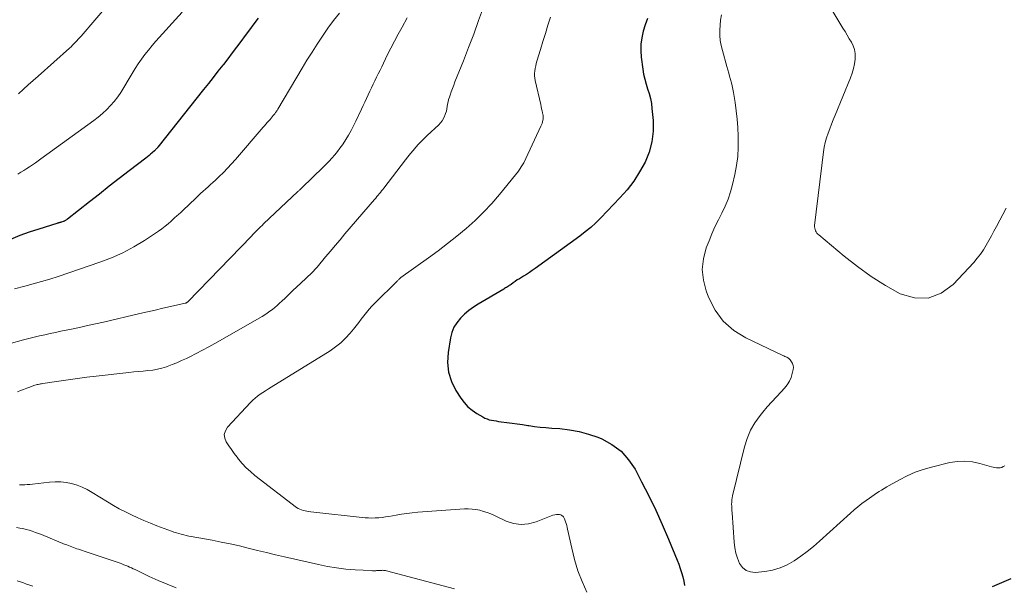
# Model space of a CAD drawing. Units: feet. Extents: x 1915000 to 1920040, y 534990 to 540012.
# Drawn here: x 1916895 to 1917048, y 535518 to 535605 of the extents above; entities that cross this region are included whole.
import ezdxf

# ---------------------------------------------------------------- set-up
doc = ezdxf.new("R2010")
doc.units = ezdxf.units.FT
doc.header["$LTSCALE"] = 100
doc.header["$MEASUREMENT"] = 0
doc.layers.add('CONTOUR INDEX', color=32, linetype='Continuous', lineweight=25)
doc.layers.add('CONTOUR INTERMEDIATE', color=40, linetype='Continuous', lineweight=15)

msp = doc.modelspace()

# ---------------------------------------------------------------- linework, layer by layer
at = {"layer": 'CONTOUR INDEX', "flags": 128}
for points, elevation in [([(1916932.32, 535605.7), (1916931.65, 535604.81), (1916930.98, 535603.91), (1916930.32, 535603.01), (1916929.66, 535602.11), (1916929, 535601.21), (1916928.32, 535600.32), (1916927.65, 535599.43), (1916926.96, 535598.55), (1916926.86, 535598.42), (1916926.12, 535597.48), (1916925.38, 535596.54), (1916924.64, 535595.6), (1916923.9, 535594.67), (1916916.83, 535585.75), (1916916.76, 535585.67), (1916916.7, 535585.6), (1916916.64, 535585.52), (1916916.57, 535585.45), (1916916.5, 535585.37), (1916916.43, 535585.3), (1916916.36, 535585.24), (1916916.29, 535585.17), (1916915.95, 535584.87), (1916915.7, 535584.66), (1916915.45, 535584.45), (1916915.2, 535584.25), (1916914.95, 535584.05), (1916912.38, 535582.06), (1916910.85, 535580.87), (1916909.31, 535579.68), (1916907.78, 535578.48), (1916906.25, 535577.28), (1916902.83, 535574.6), (1916902.75, 535574.54), (1916902.67, 535574.48), (1916902.59, 535574.43), (1916902.51, 535574.37), (1916902.42, 535574.33), (1916902.34, 535574.28), (1916902.25, 535574.24), (1916902.15, 535574.21), (1916901.91, 535574.13), (1916901.82, 535574.1), (1916901.73, 535574.07), (1916901.64, 535574.05), (1916901.55, 535574.03), (1916901.46, 535574), (1916901.37, 535573.98), (1916901.28, 535573.96), (1916901.19, 535573.93), (1916898.39, 535573.06), (1916896.91, 535572.57), (1916895.45, 535572.04), (1916894, 535571.45)], 960), ([(1916992.57, 535605.63), (1916992.25, 535604.65), (1916991.93, 535603.67), (1916991.7, 535602.68), (1916991.55, 535601.68), (1916991.54, 535600.67), (1916991.61, 535599.66), (1916991.87, 535597.8), (1916992, 535597.02), (1916992.17, 535596.26), (1916992.38, 535595.51), (1916992.62, 535594.76), (1916992.86, 535594.02)], 940), ([(1916992.86, 535594.02), (1916993.06, 535593.26), (1916993.19, 535592.5), (1916993.29, 535591.72), (1916993.45, 535589.88), (1916993.45, 535588.2), (1916993.27, 535586.56), (1916992.83, 535584.97), (1916992.21, 535583.41), (1916991.38, 535581.92), (1916990.47, 535580.49), (1916989.44, 535579.15), (1916988.32, 535577.87), (1916985.38, 535574.79), (1916984.6, 535574.02), (1916983.8, 535573.29), (1916982.97, 535572.6), (1916982.1, 535571.93), (1916975.21, 535566.93), (1916974.76, 535566.62), (1916974.31, 535566.31), (1916973.85, 535566.02), (1916973.38, 535565.74), (1916973.1, 535565.57), (1916972.77, 535565.37), (1916972.45, 535565.17), (1916972.14, 535564.96), (1916971.82, 535564.74), (1916971.48, 535564.49), (1916971.34, 535564.39), (1916971.2, 535564.29), (1916971.06, 535564.2), (1916970.92, 535564.11), (1916970.78, 535564.02), (1916970.64, 535563.93), (1916970.49, 535563.84), (1916970.35, 535563.76), (1916966.39, 535561.43), (1916965.65, 535560.95), (1916964.93, 535560.43), (1916964.27, 535559.86), (1916963.63, 535559.24), (1916963.09, 535558.56), (1916962.64, 535557.84), (1916962.33, 535557.04), (1916962.12, 535556.2), (1916961.74, 535553.92), (1916961.66, 535552.39), (1916961.8, 535550.89), (1916962.26, 535549.46), (1916962.94, 535548.08), (1916963.7, 535546.89), (1916964.22, 535546.19), (1916964.81, 535545.54), (1916965.47, 535544.99), (1916966.2, 535544.49), (1916967.1, 535543.96), (1916967.43, 535543.8), (1916967.76, 535543.65), (1916968.11, 535543.54), (1916968.47, 535543.46), (1916968.83, 535543.39), (1916969.2, 535543.34), (1916969.56, 535543.28), (1916969.93, 535543.23), (1916970.82, 535543.12), (1916971.63, 535543.01), (1916972.44, 535542.9), (1916973.25, 535542.78), (1916974.06, 535542.66), (1916974.22, 535542.64), (1916975.1, 535542.51), (1916975.99, 535542.4), (1916976.88, 535542.31), (1916977.77, 535542.24), (1916979.03, 535542.16), (1916980.54, 535541.99), (1916982.02, 535541.72), (1916983.47, 535541.31), (1916984.9, 535540.81), (1916985.52, 535540.56), (1916987.1, 535539.7), (1916988.51, 535538.67), (1916989.68, 535537.35), (1916990.68, 535535.86), (1916991.69, 535533.94), (1916992.79, 535531.75), (1916993.86, 535529.55), (1916994.86, 535527.32), (1916995.83, 535525.06), (1916997.17, 535521.79), (1916997.42, 535521.16), (1916997.65, 535520.52), (1916997.86, 535519.87), (1916998.05, 535519.21), (1916998.21, 535518.55), (1916998.34, 535517.89)], 940), ([(1917045.98, 535517.73), (1917047.45, 535518.32), (1917048.9, 535518.94)], 940)]:
    msp.add_lwpolyline(points, dxfattribs=dict(at, elevation=elevation))
at = {"layer": 'CONTOUR INTERMEDIATE', "flags": 128}
for points, elevation in [([(1917018.63, 535611.18), (1917022.84, 535604.18), (1917023.17, 535603.63), (1917023.5, 535603.08), (1917023.83, 535602.53), (1917024.16, 535601.98), (1917024.43, 535601.42), (1917024.63, 535600.84), (1917024.71, 535600.23), (1917024.73, 535599.6), (1917024.71, 535599.38), (1917024.63, 535598.64), (1917024.49, 535597.91), (1917024.29, 535597.2), (1917024.03, 535596.49), (1917021.62, 535590.68), (1917021.34, 535589.98), (1917021.06, 535589.29), (1917020.79, 535588.59), (1917020.53, 535587.89), (1917020.3, 535587.18), (1917020.1, 535586.47), (1917019.96, 535585.74), (1917019.84, 535585), (1917018.46, 535573.58), (1917018.45, 535573.38), (1917018.47, 535573.18), (1917018.52, 535572.98), (1917018.59, 535572.79), (1917018.69, 535572.61), (1917018.81, 535572.44), (1917018.95, 535572.28), (1917019.1, 535572.14), (1917023.01, 535568.88), (1917025.08, 535567.26), (1917027.21, 535565.73), (1917029.42, 535564.34), (1917031.7, 535563.04), (1917033.92, 535562.41), (1917036.05, 535562.34), (1917038.03, 535563.12), (1917039.91, 535564.45), (1917043.09, 535567.9), (1917043.62, 535568.53), (1917044.13, 535569.17), (1917044.58, 535569.85), (1917045.01, 535570.56), (1917045.41, 535571.28), (1917045.81, 535572), (1917046.21, 535572.72), (1917046.6, 535573.45), (1917048.11, 535576.27)], 932), ([(1916909.17, 535607.85), (1916904.93, 535602.93), (1916904.72, 535602.69), (1916904.5, 535602.45), (1916904.29, 535602.21), (1916904.07, 535601.97), (1916903.84, 535601.74), (1916903.61, 535601.51), (1916903.38, 535601.29), (1916903.14, 535601.07), (1916898.29, 535596.73), (1916897.53, 535596.05), (1916896.77, 535595.37), (1916896.01, 535594.69), (1916895.24, 535594.01)], 968), ([(1916944.92, 535606.5), (1916944.01, 535605.34), (1916943.14, 535604.15), (1916942.29, 535602.93), (1916941.48, 535601.7), (1916940.68, 535600.46), (1916939.9, 535599.21), (1916939.13, 535597.94), (1916935.39, 535591.63), (1916935.33, 535591.52), (1916935.26, 535591.42), (1916935.19, 535591.31), (1916935.12, 535591.21), (1916935.05, 535591.1), (1916934.98, 535591), (1916934.9, 535590.9), (1916934.82, 535590.8), (1916934.67, 535590.61), (1916934.51, 535590.42), (1916934.35, 535590.23), (1916934.19, 535590.04), (1916934.03, 535589.86), (1916933.95, 535589.76), (1916933.74, 535589.53), (1916933.54, 535589.29), (1916933.34, 535589.06), (1916933.14, 535588.82), (1916928.83, 535583.83), (1916928.22, 535583.15), (1916927.6, 535582.48), (1916926.96, 535581.82), (1916926.3, 535581.18), (1916925.72, 535580.63), (1916925.34, 535580.28), (1916924.97, 535579.93), (1916924.59, 535579.58), (1916924.2, 535579.24), (1916923.82, 535578.9), (1916923.44, 535578.55), (1916923.07, 535578.2), (1916922.69, 535577.85), (1916920.7, 535575.95), (1916920.56, 535575.81), (1916920.41, 535575.68), (1916920.26, 535575.54), (1916920.11, 535575.41), (1916919.96, 535575.27), (1916919.82, 535575.14), (1916919.67, 535575), (1916919.52, 535574.87), (1916918.89, 535574.29), (1916918.41, 535573.88), (1916917.93, 535573.48), (1916917.43, 535573.11), (1916916.91, 535572.75), (1916914.73, 535571.3), (1916913.09, 535570.29), (1916911.4, 535569.37), (1916909.64, 535568.6), (1916907.84, 535567.91), (1916901.38, 535565.73), (1916900.1, 535565.32), (1916898.81, 535564.92), (1916897.52, 535564.55), (1916896.21, 535564.2), (1916894.64, 535563.8)], 956), ([(1916967.2, 535607.41), (1916966.46, 535605.32), (1916965.7, 535603.23), (1916964.91, 535601.16), (1916964.1, 535599.09), (1916962.8, 535595.86), (1916962.6, 535595.35), (1916962.41, 535594.83), (1916962.22, 535594.32), (1916962.04, 535593.8), (1916961.93, 535593.46), (1916961.82, 535593.11), (1916961.73, 535592.76), (1916961.66, 535592.4), (1916961.6, 535592.04), (1916961.54, 535591.68), (1916961.47, 535591.32), (1916961.36, 535590.97), (1916961.24, 535590.63), (1916961.2, 535590.54), (1916961.02, 535590.17), (1916960.82, 535589.82), (1916960.57, 535589.5), (1916960.29, 535589.2), (1916958.5, 535587.52), (1916958.04, 535587.08), (1916957.6, 535586.64), (1916957.16, 535586.18), (1916956.73, 535585.71), (1916956.32, 535585.23), (1916955.91, 535584.75), (1916955.51, 535584.26), (1916955.13, 535583.76), (1916951.79, 535579.39), (1916951.62, 535579.17), (1916951.44, 535578.95), (1916951.26, 535578.73), (1916951.08, 535578.51), (1916950.9, 535578.29), (1916950.72, 535578.07), (1916950.54, 535577.86), (1916950.35, 535577.64), (1916945.78, 535572.29), (1916945.03, 535571.4), (1916944.27, 535570.52), (1916943.52, 535569.62), (1916942.78, 535568.73), (1916941.48, 535567.17), (1916941.38, 535567.06), (1916941.28, 535566.94), (1916941.18, 535566.83), (1916941.08, 535566.72), (1916940.98, 535566.61), (1916940.87, 535566.5), (1916940.76, 535566.4), (1916940.65, 535566.29), (1916938.94, 535564.67), (1916938.34, 535564.1), (1916937.73, 535563.52), (1916937.12, 535562.95), (1916936.52, 535562.37), (1916936.01, 535561.89), (1916935.65, 535561.56), (1916935.29, 535561.24), (1916934.92, 535560.93), (1916934.54, 535560.62), (1916934.16, 535560.33), (1916933.76, 535560.05), (1916933.35, 535559.79), (1916932.94, 535559.54), (1916925.65, 535555.34), (1916924.69, 535554.81), (1916923.72, 535554.28), (1916922.75, 535553.77), (1916921.77, 535553.28), (1916921.23, 535553.02), (1916920.5, 535552.68), (1916919.77, 535552.36), (1916919.03, 535552.06), (1916918.28, 535551.78), (1916918.17, 535551.74), (1916917.46, 535551.53), (1916916.75, 535551.34), (1916916.03, 535551.22), (1916915.29, 535551.13), (1916914.56, 535551.07), (1916913.82, 535551.01), (1916913.08, 535550.93), (1916912.35, 535550.85), (1916907.26, 535550.29), (1916905.82, 535550.12), (1916904.38, 535549.94), (1916902.95, 535549.73), (1916901.51, 535549.52), (1916899, 535549.13), (1916898.83, 535549.1), (1916898.65, 535549.07), (1916898.48, 535549.04), (1916898.31, 535549), (1916898.14, 535548.97), (1916897.97, 535548.92), (1916897.8, 535548.87), (1916897.63, 535548.82), (1916897, 535548.58), (1916896.52, 535548.4), (1916896.04, 535548.22), (1916895.56, 535548.04), (1916895.09, 535547.85)], 948), ([(1916920.58, 535606.62), (1916916.52, 535602.12), (1916915.93, 535601.46), (1916915.36, 535600.77), (1916914.82, 535600.07), (1916914.29, 535599.36), (1916913.79, 535598.63), (1916913.3, 535597.89), (1916912.83, 535597.13), (1916912.38, 535596.37), (1916911.57, 535594.96), (1916911.11, 535594.22), (1916910.62, 535593.5), (1916910.08, 535592.82), (1916909.51, 535592.16), (1916908.9, 535591.54), (1916908.27, 535590.94), (1916907.6, 535590.39), (1916906.9, 535589.85), (1916898.73, 535583.93), (1916898.3, 535583.62), (1916897.86, 535583.31), (1916897.42, 535583.01), (1916896.98, 535582.7), (1916896.53, 535582.41), (1916896.08, 535582.12), (1916895.62, 535581.84), (1916895.16, 535581.57)], 964), ([(1917004.06, 535606.21), (1917003.91, 535605.42), (1917003.82, 535604.63), (1917003.77, 535603.83), (1917003.79, 535603.04), (1917003.86, 535602.25), (1917003.99, 535601.46), (1917004.18, 535600.69), (1917004.89, 535598.2), (1917005.03, 535597.7), (1917005.17, 535597.2), (1917005.31, 535596.71), (1917005.45, 535596.21), (1917005.58, 535595.71), (1917005.7, 535595.21), (1917005.8, 535594.7), (1917005.89, 535594.19), (1917006.14, 535592.64), (1917006.32, 535591.35), (1917006.47, 535590.06), (1917006.57, 535588.76), (1917006.64, 535587.46), (1917006.65, 535587.18), (1917006.65, 535585.74), (1917006.57, 535584.31), (1917006.38, 535582.89), (1917006.11, 535581.48), (1917005.77, 535579.94), (1917005.46, 535578.8), (1917005.09, 535577.68), (1917004.63, 535576.59), (1917004.1, 535575.53), (1917003.56, 535574.48), (1917003.04, 535573.41), (1917002.57, 535572.32), (1917002.12, 535571.22), (1917001.7, 535570.13), (1917001.27, 535568.47), (1917001.08, 535566.81), (1917001.25, 535565.15), (1917001.66, 535563.49), (1917002.04, 535562.49), (1917003.05, 535560.52), (1917004.31, 535558.77), (1917005.94, 535557.37), (1917007.82, 535556.19), (1917013.53, 535553.48), (1917013.69, 535553.41), (1917013.84, 535553.34), (1917014, 535553.27), (1917014.15, 535553.21), (1917014.3, 535553.13), (1917014.44, 535553.04), (1917014.56, 535552.93), (1917014.67, 535552.8), (1917014.88, 535552.52), (1917015.04, 535552.23), (1917015.15, 535551.94), (1917015.17, 535551.62), (1917015.14, 535551.29), (1917015, 535550.68), (1917014.81, 535550.06), (1917014.55, 535549.48), (1917014.21, 535548.94), (1917013.8, 535548.43), (1917013.26, 535547.86), (1917012.54, 535547.08), (1917011.83, 535546.3), (1917011.14, 535545.51), (1917010.46, 535544.7), (1917010.02, 535544.19), (1917009.22, 535543.07), (1917008.52, 535541.91), (1917008, 535540.65), (1917007.59, 535539.34), (1917005.77, 535531.76), (1917005.71, 535531.44), (1917005.66, 535531.11), (1917005.63, 535530.78), (1917005.62, 535530.46), (1917005.63, 535530.13), (1917005.64, 535529.8), (1917005.65, 535529.47), (1917005.68, 535529.14), (1917006.01, 535524.57), (1917006.12, 535523.72), (1917006.28, 535522.89), (1917006.54, 535522.08), (1917006.85, 535521.29), (1917007.31, 535520.67), (1917007.85, 535520.21), (1917008.52, 535519.97), (1917009.28, 535519.9), (1917010.75, 535520.05), (1917011.95, 535520.26), (1917013.12, 535520.59), (1917014.22, 535521.08), (1917015.29, 535521.68), (1917016.3, 535522.39), (1917017.3, 535523.13), (1917018.26, 535523.91), (1917019.2, 535524.72), (1917023.99, 535529.05), (1917024.57, 535529.57), (1917025.17, 535530.07), (1917025.79, 535530.55), (1917026.41, 535531.01), (1917026.94, 535531.39), (1917027.31, 535531.66), (1917027.68, 535531.92), (1917028.06, 535532.17), (1917028.45, 535532.41), (1917028.83, 535532.65), (1917029.22, 535532.89), (1917029.62, 535533.12), (1917030.01, 535533.35), (1917031.58, 535534.24), (1917032.78, 535534.85), (1917034, 535535.4), (1917035.27, 535535.84), (1917036.57, 535536.21), (1917039.39, 535536.89), (1917040.56, 535537.08), (1917041.72, 535537.14), (1917042.88, 535537.02), (1917044.04, 535536.78), (1917045.82, 535536.26), (1917046.08, 535536.19), (1917046.35, 535536.13), (1917046.63, 535536.1), (1917046.91, 535536.07), (1917047.17, 535536.09), (1917047.42, 535536.15), (1917047.66, 535536.27), (1917047.87, 535536.42)], 936), ([(1916955.41, 535605.76), (1916954.61, 535604.33), (1916954.02, 535603.25), (1916953.44, 535602.16), (1916952.88, 535601.07), (1916952.33, 535599.97), (1916951.46, 535598.18), (1916951.2, 535597.64), (1916950.93, 535597.1), (1916950.66, 535596.55), (1916950.39, 535596.01), (1916950.12, 535595.47), (1916949.86, 535594.92), (1916949.6, 535594.38), (1916949.35, 535593.82), (1916949.1, 535593.26), (1916948.85, 535592.71), (1916948.6, 535592.16), (1916948.34, 535591.61), (1916947.47, 535589.75), (1916947.11, 535589.02), (1916946.73, 535588.3), (1916946.33, 535587.6), (1916945.91, 535586.91), (1916945.74, 535586.64), (1916945.38, 535586.1), (1916945, 535585.56), (1916944.61, 535585.05), (1916944.19, 535584.54), (1916943.76, 535584.05), (1916943.32, 535583.56), (1916942.87, 535583.09), (1916942.4, 535582.63), (1916939.11, 535579.45), (1916939.03, 535579.38), (1916938.96, 535579.3), (1916938.88, 535579.23), (1916938.8, 535579.15), (1916938.72, 535579.08), (1916938.64, 535579), (1916938.56, 535578.93), (1916938.48, 535578.85), (1916933.19, 535573.85), (1916932.95, 535573.62), (1916932.7, 535573.39), (1916932.46, 535573.16), (1916932.23, 535572.92), (1916931.99, 535572.69), (1916931.75, 535572.45), (1916931.52, 535572.21), (1916931.29, 535571.97), (1916921.44, 535561.79), (1916921.4, 535561.75), (1916921.36, 535561.71), (1916921.31, 535561.68), (1916921.26, 535561.65), (1916921.2, 535561.62), (1916921.15, 535561.6), (1916921.1, 535561.58), (1916921.04, 535561.57), (1916918.77, 535561.06), (1916917.58, 535560.79), (1916916.39, 535560.52), (1916915.2, 535560.24), (1916914.01, 535559.97), (1916908.4, 535558.66), (1916907.17, 535558.38), (1916905.93, 535558.1), (1916904.69, 535557.83), (1916903.45, 535557.57), (1916902.62, 535557.4), (1916901.79, 535557.22), (1916900.96, 535557.05), (1916900.13, 535556.87), (1916899.31, 535556.69), (1916898.48, 535556.51), (1916897.66, 535556.31), (1916896.83, 535556.1), (1916896.02, 535555.89), (1916891.56, 535554.66)], 952), ([(1916977.6, 535605.86), (1916977.19, 535604.61), (1916976.79, 535603.35), (1916976.4, 535602.09), (1916976.02, 535600.83), (1916975.48, 535599.04), (1916975.38, 535598.67), (1916975.29, 535598.3), (1916975.22, 535597.92), (1916975.16, 535597.54), (1916975.13, 535597.16), (1916975.13, 535596.78), (1916975.16, 535596.4), (1916975.23, 535596.03), (1916976.07, 535592.33), (1916976.14, 535592.01), (1916976.21, 535591.68), (1916976.28, 535591.35), (1916976.35, 535591.03), (1916976.43, 535590.64), (1916976.45, 535590.51), (1916976.46, 535590.37), (1916976.45, 535590.23), (1916976.44, 535590.09), (1916976.4, 535589.89), (1916976.35, 535589.65), (1916976.28, 535589.42), (1916976.2, 535589.19), (1916976.1, 535588.97), (1916973.79, 535584), (1916973.45, 535583.32), (1916973.07, 535582.67), (1916972.65, 535582.04), (1916972.19, 535581.44), (1916969.7, 535578.4), (1916968.49, 535577), (1916967.23, 535575.65), (1916965.9, 535574.37), (1916964.52, 535573.14), (1916963.09, 535571.96), (1916961.65, 535570.81), (1916960.18, 535569.69), (1916958.69, 535568.59), (1916954.44, 535565.53), (1916954.32, 535565.45), (1916954.14, 535565.29), (1916954.06, 535565.22), (1916953.99, 535565.15), (1916953.91, 535565.08), (1916953.84, 535565), (1916950.39, 535561.59), (1916949.94, 535561.12), (1916949.5, 535560.64), (1916949.09, 535560.14), (1916948.69, 535559.63), (1916948.3, 535559.11), (1916947.9, 535558.6), (1916947.5, 535558.09), (1916947.09, 535557.58), (1916946.58, 535556.96), (1916945.88, 535556.18), (1916945.13, 535555.46), (1916944.32, 535554.81), (1916943.46, 535554.21), (1916934.35, 535548.57), (1916933.93, 535548.3), (1916933.5, 535548.03), (1916933.08, 535547.76), (1916932.66, 535547.48), (1916932.26, 535547.19), (1916931.87, 535546.88), (1916931.5, 535546.55), (1916931.15, 535546.19), (1916927.59, 535542.37), (1916927.27, 535541.82), (1916927.1, 535541.26), (1916927.17, 535540.68), (1916927.4, 535540.09), (1916927.81, 535539.49), (1916928.22, 535538.9), (1916928.65, 535538.31), (1916929.08, 535537.73), (1916929.3, 535537.45), (1916929.87, 535536.76), (1916930.48, 535536.1), (1916931.14, 535535.5), (1916931.83, 535534.92), (1916938.3, 535529.97), (1916938.54, 535529.81), (1916938.79, 535529.67), (1916939.05, 535529.56), (1916939.33, 535529.48), (1916939.61, 535529.41), (1916939.9, 535529.36), (1916940.19, 535529.31), (1916940.48, 535529.28), (1916948.88, 535528.37), (1916949.41, 535528.33), (1916949.94, 535528.31), (1916950.47, 535528.32), (1916951, 535528.36), (1916951.53, 535528.41), (1916952.06, 535528.48), (1916952.59, 535528.56), (1916953.11, 535528.66), (1916953.72, 535528.77), (1916954.54, 535528.91), (1916955.37, 535529.03), (1916956.2, 535529.12), (1916957.04, 535529.2), (1916964.25, 535529.72), (1916964.85, 535529.73), (1916965.45, 535529.71), (1916966.04, 535529.63), (1916966.64, 535529.51), (1916967.22, 535529.35), (1916967.79, 535529.16), (1916968.36, 535528.94), (1916968.91, 535528.7), (1916970.74, 535527.84), (1916971.88, 535527.47), (1916973.03, 535527.3), (1916974.19, 535527.41), (1916975.35, 535527.73), (1916977.15, 535528.47), (1916977.42, 535528.57), (1916977.69, 535528.66), (1916977.97, 535528.74), (1916978.26, 535528.79), (1916978.53, 535528.84), (1916978.68, 535528.86), (1916978.83, 535528.86), (1916978.98, 535528.84), (1916979.12, 535528.81), (1916979.16, 535528.79), (1916979.28, 535528.74), (1916979.39, 535528.68), (1916979.49, 535528.6), (1916979.57, 535528.51), (1916979.65, 535528.4), (1916979.71, 535528.29), (1916979.77, 535528.17), (1916979.82, 535528.05), (1916979.93, 535527.73), (1916980.02, 535527.45), (1916980.1, 535527.16), (1916980.18, 535526.87), (1916980.24, 535526.58), (1916980.87, 535523.63), (1916981.3, 535521.88), (1916981.83, 535520.16), (1916982.49, 535518.49), (1916983.23, 535516.85)], 944), ([(1916895.4, 535533.46), (1916895.81, 535533.46), (1916896.22, 535533.47), (1916896.62, 535533.5), (1916897.03, 535533.53), (1916897.44, 535533.57), (1916900.05, 535533.88), (1916900.92, 535533.93), (1916901.78, 535533.92), (1916902.63, 535533.81), (1916903.48, 535533.64), (1916904.31, 535533.39), (1916905.12, 535533.09), (1916905.9, 535532.71), (1916906.66, 535532.29), (1916909.01, 535530.83), (1916909.93, 535530.28), (1916910.85, 535529.76), (1916911.79, 535529.26), (1916912.74, 535528.79), (1916913.7, 535528.34), (1916914.67, 535527.91), (1916915.66, 535527.51), (1916916.65, 535527.12), (1916918.94, 535526.27), (1916919.31, 535526.14), (1916919.68, 535526.02), (1916920.06, 535525.9), (1916920.44, 535525.8), (1916920.83, 535525.71), (1916921.21, 535525.62), (1916921.6, 535525.53), (1916921.99, 535525.46), (1916925.22, 535524.87), (1916926.63, 535524.59), (1916928.03, 535524.3), (1916929.43, 535523.99), (1916930.82, 535523.65), (1916932.22, 535523.31), (1916933.61, 535522.97), (1916935.01, 535522.64), (1916936.4, 535522.31), (1916941.68, 535521.1), (1916943.08, 535520.82), (1916944.49, 535520.59), (1916945.91, 535520.42), (1916947.33, 535520.31), (1916949.85, 535520.17), (1916950.02, 535520.16), (1916950.19, 535520.16), (1916950.36, 535520.16), (1916950.53, 535520.16), (1916950.67, 535520.17), (1916950.77, 535520.17), (1916950.87, 535520.18), (1916950.97, 535520.19), (1916951.08, 535520.19), (1916951.18, 535520.2), (1916951.28, 535520.21), (1916951.38, 535520.21), (1916951.49, 535520.21), (1916951.6, 535520.22), (1916951.75, 535520.21), (1916951.91, 535520.2), (1916952.06, 535520.17), (1916952.21, 535520.14), (1916962.71, 535517.33)], 948), ([(1916894.96, 535526.86), (1916895.45, 535526.77), (1916895.94, 535526.67), (1916896.43, 535526.55), (1916896.91, 535526.42), (1916897.39, 535526.26), (1916897.87, 535526.1), (1916898.34, 535525.93), (1916898.8, 535525.75), (1916902.46, 535524.24), (1916902.71, 535524.14), (1916902.97, 535524.04), (1916903.23, 535523.94), (1916903.5, 535523.84), (1916903.76, 535523.75), (1916904.02, 535523.65), (1916904.28, 535523.56), (1916904.55, 535523.48), (1916906.03, 535522.99), (1916906.95, 535522.68), (1916907.88, 535522.37), (1916908.8, 535522.05), (1916909.73, 535521.74), (1916910.98, 535521.31), (1916911.27, 535521.2), (1916911.57, 535521.09), (1916911.86, 535520.97), (1916912.15, 535520.84), (1916912.43, 535520.72), (1916912.72, 535520.58), (1916913.01, 535520.45), (1916913.29, 535520.32), (1916915.47, 535519.27), (1916916.85, 535518.64), (1916918.25, 535518.05), (1916919.67, 535517.51)], 952), ([(1916895.06, 535518.61), (1916895.54, 535518.43), (1916896.02, 535518.26), (1916896.5, 535518.09), (1916896.99, 535517.92), (1916897.48, 535517.77)], 956)]:
    msp.add_lwpolyline(points, dxfattribs=dict(at, elevation=elevation))

doc.saveas('drawing.dxf')
